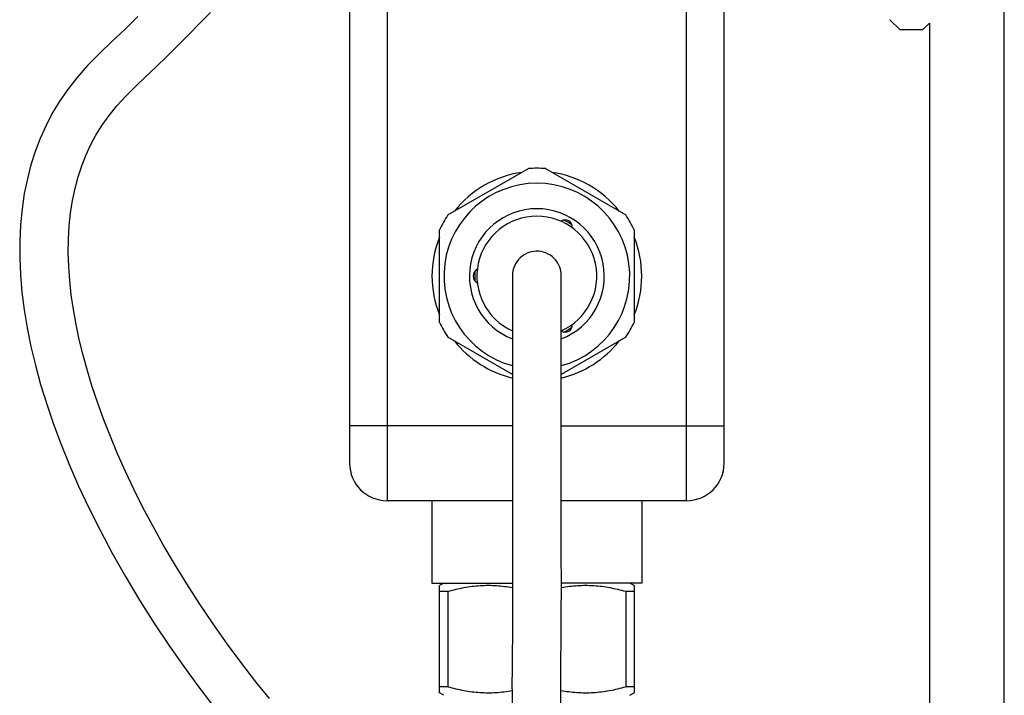
# Model space of a CAD drawing. Units: millimetres. Extents: x 10 to 287, y 15 to 402.
# Drawn here: x 71 to 108, y 245 to 271 of the extents above; entities that cross this region are included whole.
import ezdxf

# ---------------------------------------------------------------- set-up
doc = ezdxf.new("R2010")
doc.units = ezdxf.units.MM
doc.header["$LTSCALE"] = 27.377778
doc.layers.get('0').update_dxf_attribs({"linetype": 'CONTINUOUS'})
doc.layers.add('02___PRT_ALL_AXES', color=7, linetype='CONTINUOUS')

msp = doc.modelspace()

# ---------------------------------------------------------------- linework, layer by layer
at = {"color": 7, "linetype": 'Continuous'}
for p, q in [((96.2559, 252.5286), (96.2559, 276.8956)), ((85.0559, 276.6772), (85.0559, 252.5286)), ((83.6559, 276.0385), (83.6559, 253.9286)), ((97.6559, 253.9286), (97.6559, 275.8456)), ((104.2359, 270.1336), (103.856, 270.5136)), ((105.0759, 270.1336), (105.3278, 270.3855)), ((105.3278, 270.3855), (105.3278, 269.6045)), ((105.0759, 270.1336), (104.2359, 270.1336)), ((87.3341, 263.2138), (90.3378, 264.948)), ((90.9741, 264.948), (93.9778, 263.2138)), ((87.0159, 259.1944), (87.0159, 262.6628)), ((94.2959, 262.6628), (94.2959, 259.1944)), ((89.7459, 260.9504), (89.7458, 260.7302)), ((89.7459, 260.9504), (89.7459, 260.9394)), ((91.5659, 260.927), (91.5659, 260.9494)), ((89.7458, 260.7302), (89.7458, 260.5565)), ((89.7459, 260.9285), (89.7459, 260.9256)), ((91.5658, 260.6448), (91.5659, 260.8453)), ((89.7458, 260.5565), (89.7458, 260.3181)), ((89.7461, 258.8054), (89.7461, 258.4927)), ((91.5661, 258.4397), (91.5661, 258.7582)), ((89.7462, 257.2507), (87.3341, 258.6434)), ((91.5662, 257.7481), (91.5661, 258.4397)), ((93.9778, 258.6434), (91.5662, 257.2511)), ((89.7455, 255.3286), (83.6559, 255.3286)), ((91.5655, 255.3286), (97.6559, 255.3286)), ((108.1279, 251.5912), (108.1279, 254.8913)), ((89.745, 252.5286), (85.0559, 252.5286)), ((96.2559, 252.5286), (91.565, 252.5286)), ((87.1839, 249.4486), (87.0159, 249.3516)), ((87.0159, 245.3456), (87.0159, 249.3516)), ((94.2959, 249.3516), (94.1279, 249.4486)), ((94.2959, 249.3516), (94.2959, 245.3456)), ((87.3341, 249.1253), (87.0159, 249.1253)), ((87.3341, 249.1253), (87.3341, 245.5719)), ((94.2959, 249.1253), (93.9778, 249.1253)), ((93.9778, 249.1253), (93.9778, 245.5719)), ((87.3341, 245.5719), (87.0159, 245.5719)), ((94.2959, 245.5719), (93.9778, 245.5719)), ((87.1839, 245.2486), (87.0159, 245.3456)), ((94.1279, 245.2486), (94.2959, 245.3456))]:
    msp.add_line(p, q, dxfattribs=at)
for points in [[(108.1279, 254.8913), (108.1279, 255.9249), (108.128, 256.9265), (108.128, 257.8967), (108.128, 258.8358), (108.1279, 259.7448), (108.1279, 260.6259), (108.1279, 261.4787), (108.1279, 262.3046), (108.1279, 263.1084), (108.1279, 263.8906), (108.1279, 264.6514), (108.128, 265.3957), (108.1279, 266.124), (108.1279, 266.8371), (108.1279, 267.5407), (108.1279, 268.2357), (108.128, 268.9223), (108.1281, 269.6045), (108.1281, 270.2831), (108.1279, 270.9583), (108.1278, 271.6333), (108.128, 272.3088), (108.1293, 273.6644)], [(75.741, 270.631), (75.2524, 270.1529), (74.7746, 269.6991), (74.3059, 269.2503), (73.8603, 268.7982), (73.4588, 268.3465), (73.1088, 267.8974), (72.7997, 267.4437), (72.5308, 266.9913), (72.2981, 266.5411), (72.0902, 266.0754), (71.9059, 265.5913), (71.7468, 265.0924), (71.6105, 264.5691), (71.4977, 264.0156), (71.4116, 263.438), (71.3539, 262.8439), (71.3249, 262.2357), (71.3245, 261.6116), (71.3523, 260.974), (71.4081, 260.3249), (71.4918, 259.6632), (71.6036, 258.9869), (71.7434, 258.2966), (71.9112, 257.5929), (72.1079, 256.8735), (72.334, 256.1385), (72.5894, 255.3894), (72.8744, 254.6266), (73.1868, 253.8562), (73.5284, 253.0744), (73.9065, 252.2665), (74.3271, 251.4248), (74.7864, 250.5614), (75.2773, 249.6919), (75.8067, 248.8063), (76.3663, 247.9206), (76.9219, 247.0857), (77.4556, 246.3209), (77.9773, 245.6056), (78.4922, 244.9283)], [(73.1563, 261.2851), (73.1409, 261.8025), (73.1474, 262.309), (73.1759, 262.8035), (73.2267, 263.287), (73.3, 263.757), (73.3946, 264.2078), (73.5089, 264.6357), (73.6428, 265.0455), (73.7985, 265.4436), (73.9761, 265.8294), (74.1759, 266.2031), (74.403, 266.5713), (74.6634, 266.9384), (74.9592, 267.3014), (75.2888, 267.6587), (75.6472, 268.0161), (76.0299, 268.3811), (76.4289, 268.7594), (76.8325, 269.1512), (77.2348, 269.5504), (77.6368, 269.9557), (78.0461, 270.3713), (78.4599, 270.7908)], [(105.3278, 269.6045), (105.3279, 268.2357), (105.3279, 267.5407), (105.3279, 266.8371), (105.3279, 266.124), (105.3279, 265.3957), (105.3279, 264.6514), (105.328, 263.8906), (105.328, 263.1084), (105.3279, 262.3046), (105.3279, 261.4787), (105.3279, 260.6259), (105.3279, 259.7448), (105.3279, 258.8358), (105.3279, 257.8967), (105.3279, 256.9265), (105.3279, 255.9249), (105.3279, 254.8913)], [(91.2968, 261.5959), (91.24, 261.6475), (91.1633, 261.7046), (91.0818, 261.7531), (90.9964, 261.7927), (90.9077, 261.8234), (90.8167, 261.845), (90.7245, 261.8572), (90.6315, 261.8595), (90.5388, 261.852), (90.4472, 261.8349), (90.3573, 261.8084), (90.27, 261.7729), (90.1863, 261.7284), (90.1071, 261.6753), (90.0331, 261.6133), (89.966, 261.5431), (89.9073, 261.4663), (89.8572, 261.384), (89.816, 261.2974), (89.7847, 261.2094), (89.7629, 261.1219), (89.7502, 261.0353), (89.7459, 260.9504)], [(91.5659, 260.9494), (91.5623, 261.0293), (91.5515, 261.1086), (91.5338, 261.1866), (91.5093, 261.2629), (91.4785, 261.3367), (91.4415, 261.4077), (91.3984, 261.4752), (91.3497, 261.5386), (91.2968, 261.5959)], [(80.658, 245.1305), (80.1533, 245.7561), (79.6233, 246.4413), (79.0821, 247.1728), (78.5566, 247.9165), (78.0525, 248.6636), (77.5671, 249.4178), (77.1114, 250.1605), (76.6902, 250.8811), (76.2987, 251.585), (75.9325, 252.2776), (75.5915, 252.9582), (75.2758, 253.6244), (74.9832, 254.2799), (74.7134, 254.9238), (74.4664, 255.5548), (74.2408, 256.1757), (74.0365, 256.786), (73.8536, 257.3845), (73.6913, 257.9732), (73.5499, 258.5517), (73.4295, 259.119), (73.3298, 259.6766), (73.2509, 260.2233), (73.1931, 260.7588), (73.1563, 261.2851)], [(91.5658, 260.3051), (91.5658, 260.5485), (91.5658, 260.6448)], [(91.5659, 260.8453), (91.5659, 260.9154), (91.5659, 260.9351)], [(89.7458, 260.3181), (89.7458, 260.1713), (89.7458, 259.8154)], [(91.5658, 259.791), (91.5658, 260.1551), (91.5658, 260.3051)], [(89.7458, 259.8154), (89.7459, 259.6024), (89.7459, 259.363), (89.7461, 258.8054)], [(91.5661, 258.7582), (91.5659, 259.328), (91.5659, 259.5731), (91.5658, 259.791)], [(89.7461, 258.4927), (89.7462, 257.8122), (89.7463, 257.4498)], [(91.5658, 255.8079), (91.566, 256.2115), (91.5662, 256.6114), (91.5662, 257.0023), (91.5662, 257.7481)], [(89.7463, 257.4498), (89.7462, 256.6902), (89.7461, 256.2948), (89.7459, 255.895)], [(89.7459, 255.895), (89.7453, 255.0806), (89.7447, 254.2435)], [(91.5646, 254.1366), (91.5652, 254.9849), (91.5658, 255.8079)], [(105.3279, 254.8913), (105.3279, 251.5912), (105.3279, 250.4355), (105.3279, 249.2547), (105.328, 248.0717), (105.328, 246.8893), (105.3279, 245.7045), (105.328, 244.5337), (105.328, 243.3848), (105.3279, 242.2567), (105.3278, 241.1539), (105.3278, 240.0796), (105.3278, 239.0355), (105.328, 238.0226), (105.328, 237.0436), (105.328, 236.0989)], [(89.7447, 254.2435), (89.7445, 253.8138), (89.7444, 253.3747), (89.7446, 252.9235), (89.745, 252.4579), (89.7459, 251.9761), (89.7472, 251.4764), (89.7488, 250.9576), (89.7503, 250.4225), (89.7514, 249.8771), (89.7517, 249.3174), (89.7506, 248.7503), (89.7479, 248.1981), (89.7433, 247.6648), (89.7321, 246.6443)], [(91.5523, 244.7492), (91.5466, 245.345), (91.5468, 245.9524), (91.5515, 246.5831), (91.5587, 247.233), (91.5654, 247.8726), (91.5696, 248.4943), (91.5714, 249.105), (91.5716, 249.6962), (91.5707, 250.2631), (91.5693, 250.8075), (91.5677, 251.3329), (91.5662, 251.8392), (91.5652, 252.3253), (91.5647, 252.7956), (91.5644, 253.2534), (91.5644, 253.6999), (91.5646, 254.1366)], [(108.1279, 243.3848), (108.1279, 245.7045), (108.1279, 246.8893), (108.1279, 248.0717), (108.128, 249.2548), (108.128, 250.4355), (108.1279, 251.5912)], [(89.7321, 246.6443), (89.728, 246.1658), (89.7261, 245.7035), (89.727, 245.2519), (89.7312, 244.8105)]]:
    msp.add_lwpolyline(points, dxfattribs=at)
for centre, radius, start, end in [((90.6559, 260.9286), 4.032, 85.47437, 94.52563), ((90.6559, 260.9286), 3.472, 285.20358, 254.80728), ((90.6559, 260.9286), 4.032, 145.47437, 154.52563), ((90.6559, 260.9286), 2.52, 291.17478, 248.83412), ((90.6559, 260.9286), 4.032, 25.47437, 34.52563), ((91.7044, 262.7447), 0.283, 357.06801, 122.93199), ((90.6559, 260.9286), 2.324, 55.58748, 64.39889), ((88.5589, 260.9286), 0.283, 117.06801, 242.93199), ((90.6559, 260.9286), 2.324, 175.70105, 184.30111), ((90.6559, 260.9286), 4.032, 205.47437, 214.52563), ((91.7044, 259.1126), 0.283, 240.71219, 2.93199), ((90.6559, 260.9286), 4.032, 325.47437, 334.52563), ((90.6559, 260.9286), 2.324, 295.60198, 304.41253), ((85.0559, 253.9286), 1.4, 180, 270), ((96.2559, 253.9286), 1.4, 270, 360)]:
    msp.add_arc(centre, radius, start, end, dxfattribs=at)
for points, knots in [([(103.8575, 270.5178), (103.8566, 270.5173), (103.8547, 270.5162), (103.8555, 270.5141), (103.856, 270.5136)], [0, 0, 0, 0, 0.5775832, 1, 1, 1, 1]), ([(89.7516, 249.2648), (89.5515, 249.302), (89.1472, 249.3545), (88.5355, 249.3552), (87.9279, 249.2776), (87.5306, 249.1817), (87.3341, 249.1253)], [0, 0, 0, 0, 0.2498286, 0.499153, 0.7489649, 1, 1, 1, 1]), ([(93.9778, 249.1253), (93.7821, 249.1814), (93.3867, 249.277), (92.7821, 249.3547), (92.1732, 249.3549), (91.7706, 249.3034), (91.5714, 249.2668)], [0, 0, 0, 0, 0.2510395, 0.5008594, 0.7501853, 1, 1, 1, 1]), ([(87.3341, 245.5719), (87.5286, 245.5162), (87.9217, 245.421), (88.5228, 245.3432), (89.1282, 245.3418), (89.5285, 245.392), (89.7267, 245.4279)], [0, 0, 0, 0, 0.2510449, 0.5008744, 0.7502021, 1, 1, 1, 1]), ([(91.5466, 245.435), (91.7477, 245.3971), (92.1542, 245.3433), (92.7695, 245.3415), (93.3806, 245.4189), (93.7801, 245.5152), (93.9778, 245.5719)], [0, 0, 0, 0, 0.2498458, 0.4991685, 0.7489705, 1, 1, 1, 1])]:
    msp.add_open_spline(points, degree=3, knots=knots, dxfattribs=at)
at = {"layer": '02___PRT_ALL_AXES', "color": 7, "linetype": 'Continuous'}
for p, q in [((86.7359, 252.5286), (86.7359, 249.4486)), ((94.5759, 252.5286), (94.5759, 249.4486)), ((86.7359, 249.4486), (89.7516, 249.4486)), ((94.5759, 249.4486), (91.5715, 249.4486))]:
    msp.add_line(p, q, dxfattribs=at)
for radius, start, end in [(3.92, 98.23396, 141.76199), (3.92, 38.23801, 81.76604), (2.24, 293.982, 246.02433), (3.92, 158.23801, 201.76199), (3.92, 338.23801, 21.76199), (3.92, 218.23801, 256.57805), (3.92, 283.43127, 321.76199)]:
    msp.add_arc((90.6559, 260.9286), radius, start, end, dxfattribs=at)

doc.saveas('drawing.dxf')
